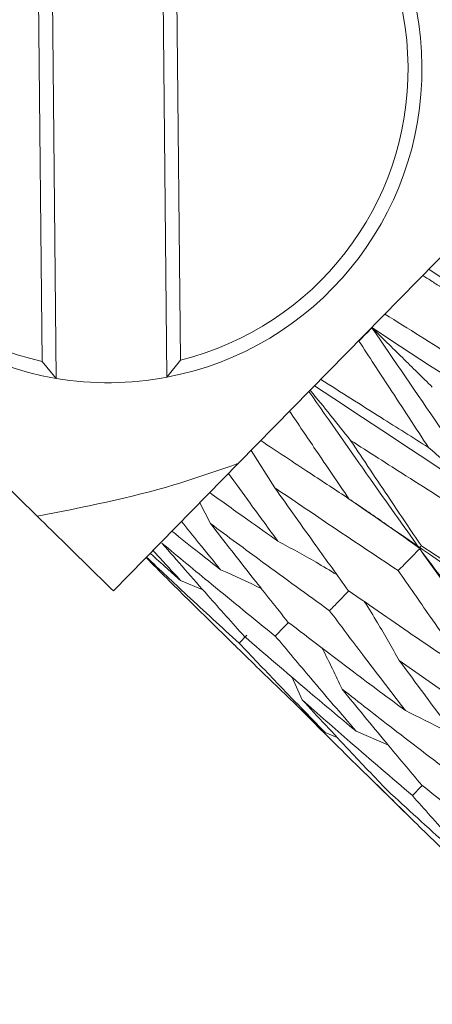
# Model space of a CAD drawing. Units: millimetres. Extents: x 0 to 702, y -1 to 558.
# Drawn here: x 162 to 164, y 137 to 142 of the extents above; entities that cross this region are included whole.
import ezdxf

# ---------------------------------------------------------------- set-up
doc = ezdxf.new("R2010")
doc.units = ezdxf.units.MM
doc.layers.add('图框', color=179, linetype='Continuous')
doc.styles.add('SLDTEXTSTYLE1', font='TXT', dxfattribs={"width": 0.7})
doc.dimstyles.new('SLDDIMSTYLE0', dxfattribs={"dimtxt": 4, "dimasz": 3, "dimexe": 0, "dimexo": 0.0625, "dimgap": 1, "dimtad": 2, "dimlfac": 2.5, "dimrnd": 1e-09, "dimzin": 12, "dimdsep": 46, "dimtxsty": 'SLDTEXTSTYLE1', "dimsah": 1, "dimcen": 0.09, "dimadec": 0, "dimazin": 3, "dimtfac": 1, "dimtofl": 0, "dimtmove": 0, "dimatfit": 3, "dimfxl": 0, "dimfrac": 2, "dimtolj": 1, "dimtzin": 12, "dimarcsym": 0})

# ---------------------------------------------------------------- blocks, each defined once
blk = doc.blocks.new('_D_5')
at = {"layer": '图框'}
for p, q in [((197.9042, 147.0535), (138.0442, 147.0535)), ((141.0442, 94.1935), (141.0442, 147.0535)), ((188.734, 94.1935), (138.0442, 94.1935))]:
    blk.add_line(p, q, dxfattribs=at)
for points in [[(141.0442, 147.0535), (140.5362, 144.0535), (141.5522, 144.0535)], [(141.0442, 94.1935), (141.5522, 97.1935), (140.5362, 97.1935)]]:
    blk.add_solid(points, dxfattribs=at)
at = {"layer": '图框', "insert": (135.888, 114.2651), "char_height": 4, "attachment_point": 1, "rotation": 90, "style": 'SLDTEXTSTYLE1'}
blk.add_mtext('132.15', dxfattribs=at)
blk = doc.blocks.new('_D_6')
at = {"layer": '图框'}
for p, q in [((197.9042, 147.0535), (144.9714, 147.0535)), ((147.9714, 95.9335), (147.9714, 147.0535)), ((183.9042, 95.9335), (144.9714, 95.9335))]:
    blk.add_line(p, q, dxfattribs=at)
for points in [[(147.9714, 147.0535), (147.4634, 144.0535), (148.4794, 144.0535)], [(147.9714, 95.9335), (148.4794, 98.9335), (147.4634, 98.9335)]]:
    blk.add_solid(points, dxfattribs=at)
at = {"layer": '图框', "insert": (142.8152, 116.1712), "char_height": 4, "attachment_point": 1, "rotation": 90, "style": 'SLDTEXTSTYLE1'}
blk.add_mtext('127.8', dxfattribs=at)

msp = doc.modelspace()

# ---------------------------------------------------------------- linework, layer by layer
at = {"color": 7, "linetype": 'Continuous', "lineweight": 15}
for p, q in [((162.1312, 142.7897), (162.1573, 140.1125)), ((162.6372, 140.1172), (162.6112, 142.7944)), ((162.0965, 140.1857), (162.0719, 142.7154)), ((162.6719, 142.7212), (162.6965, 140.1915)), ((160.452, 141.1074), (162.0759, 139.5148)), ((162.9491, 139.7444), (164.1039, 140.9219)), ((163.7744, 140.5859), (165.046, 139.7218)), ((163.4709, 140.2742), (163.4696, 140.275)), ((162.1573, 140.1125), (162.0965, 140.1857)), ((162.6965, 140.1915), (162.6372, 140.1172)), ((163.0034, 139.7997), (163.1063, 139.6381)), ((162.4062, 139.1908), (162.9491, 139.7444)), ((162.781, 139.573), (162.8271, 139.4832)), ((162.7939, 139.196), (162.6978, 139.2361)), ((162.8082, 139.0767), (162.9309, 138.9564)), ((162.951, 138.9651), (162.9842, 138.999)), ((163.1821, 138.8159), (163.2246, 138.7192)), ((163.3769, 138.5559), (163.3253, 138.5769)), ((163.5986, 138.5221), (163.4585, 138.5831)), ((163.4596, 138.4379), (163.7119, 138.1904))]:
    msp.add_line(p, q, dxfattribs=at)
at = {"color": 7, "linetype": 'Continuous', "lineweight": 15, "flags": 128}
for points in [[(163.1083, 138.9955), (163.1487, 139.0366), (163.1658, 139.054)], [(163.7027, 138.3038), (163.7428, 138.3445), (163.7457, 138.3475)]]:
    msp.add_lwpolyline(points, dxfattribs=at)
at = {"color": 7, "linetype": 'Continuous', "lineweight": 15}
for radius, start, end in [(1.36, 100.7216, 260.3931), (1.36, 280.7216, 80.3931), (1.3, 103.8997, 257.215), (1.3, 283.8997, 77.215), (1.36, 260.3931, 280.7216)]:
    msp.add_arc((162.3842, 141.4535), radius, start, end, dxfattribs=at)
for points, knots in [([(163.8273, 140.508), (163.8124, 140.5175), (163.7858, 140.5343), (163.7593, 140.5511), (163.7476, 140.5585)], [0, 0, 0, 0, 0.560223, 1, 1, 1, 1]), ([(163.5835, 140.3913), (163.6857, 140.3273), (163.8683, 140.213), (164.0505, 140.0982), (164.1309, 140.0477)], [0, 0, 0, 0, 0.559273, 1, 1, 1, 1]), ([(163.4709, 140.2742), (163.4777, 140.2811), (163.4965, 140.3002), (163.5154, 140.3193), (163.5276, 140.3317)], [0, 0, 0, 0, 0.357359, 1, 1, 1, 1]), ([(163.5265, 140.3332), (163.9722, 140.0412), (164.7681, 139.5197), (165.5543, 138.9884), (165.9003, 138.7546)], [0, 0, 0, 0, 0.559917, 1, 1, 1, 1]), ([(163.5276, 140.3317), (163.5717, 140.2884), (163.66, 140.2018), (163.7462, 140.1172), (163.7894, 140.0749)], [0, 0, 0, 0, 0.499604, 1, 1, 1, 1]), ([(163.5276, 140.3317), (163.6248, 140.1895), (163.7985, 139.9354), (163.9727, 139.6818), (164.0494, 139.5701)], [0, 0, 0, 0, 0.559533, 1, 1, 1, 1]), ([(163.773, 139.8128), (163.7165, 139.899), (163.6156, 140.0527), (163.5151, 140.2066), (163.4709, 140.2742)], [0, 0, 0, 0, 0.560781, 1, 1, 1, 1]), ([(163.3055, 140.1078), (163.3926, 140.0527), (163.5483, 139.9543), (163.7043, 139.8561), (163.773, 139.8128)], [0, 0, 0, 0, 0.559265, 1, 1, 1, 1]), ([(163.2544, 140.0556), (163.3431, 139.9287), (163.5018, 139.7017), (163.662, 139.4762), (163.7325, 139.3768)], [0, 0, 0, 0, 0.559404, 1, 1, 1, 1]), ([(163.2596, 140.061), (163.2894, 140.0247), (163.3488, 139.952), (163.4062, 139.8796), (163.4348, 139.8434)], [0, 0, 0, 0, 0.499756, 1, 1, 1, 1]), ([(163.2786, 140.0804), (163.7226, 139.7867), (164.5156, 139.2622), (165.3108, 138.7402), (165.6608, 138.5105)], [0, 0, 0, 0, 0.559917, 1, 1, 1, 1]), ([(163.4276, 139.5906), (163.3794, 139.6614), (163.2934, 139.7876), (163.2079, 139.9143), (163.1704, 139.97)], [0, 0, 0, 0, 0.56074, 1, 1, 1, 1]), ([(163.0454, 139.8426), (163.1165, 139.7955), (163.2437, 139.7112), (163.3714, 139.6275), (163.4276, 139.5906)], [0, 0, 0, 0, 0.559295, 1, 1, 1, 1]), ([(163.9815, 139.496), (163.8793, 139.5607), (163.6968, 139.6762), (163.5149, 139.7923), (163.4348, 139.8434)], [0, 0, 0, 0, 0.560018, 1, 1, 1, 1]), ([(163.4348, 139.8434), (163.492, 139.7578), (163.594, 139.6051), (163.6967, 139.4529), (163.7418, 139.386)], [0, 0, 0, 0, 0.5599275, 1, 1, 1, 1]), ([(164.0494, 139.5701), (164.0031, 139.6112), (163.9103, 139.6935), (163.8188, 139.773), (163.773, 139.8128)], [0, 0, 0, 0, 0.499598, 1, 1, 1, 1]), ([(162.0759, 139.5148), (162.2766, 139.5542), (162.5729, 139.6122), (162.8574, 139.7122), (162.9491, 139.7444)], [0, 0, 0, 0, 0.677574, 1, 1, 1, 1]), ([(163.1197, 139.4066), (163.0795, 139.4613), (163.0079, 139.5588), (162.9368, 139.6569), (162.9056, 139.7)], [0, 0, 0, 0, 0.5606599, 1, 1, 1, 1]), ([(163.6415, 139.2793), (163.5412, 139.3459), (163.3622, 139.465), (163.1844, 139.5852), (163.1063, 139.6381)], [0, 0, 0, 0, 0.560272, 1, 1, 1, 1]), ([(163.1063, 139.6381), (163.1654, 139.5547), (163.2711, 139.4058), (163.3779, 139.2579), (163.4249, 139.1928)], [0, 0, 0, 0, 0.559711, 1, 1, 1, 1]), ([(162.8243, 139.6171), (162.8792, 139.5777), (162.9774, 139.5073), (163.0762, 139.4374), (163.1197, 139.4066)], [0, 0, 0, 0, 0.559362, 1, 1, 1, 1]), ([(163.425, 139.5921), (163.7375, 139.3768), (164.3932, 138.9249), (165.0608, 138.4853), (165.4104, 138.2551)], [0, 0, 0, 0, 0.4764433, 1, 1, 1, 1]), ([(163.7325, 139.3768), (163.6818, 139.4135), (163.5803, 139.487), (163.4785, 139.5561), (163.4276, 139.5906)], [0, 0, 0, 0, 0.499595, 1, 1, 1, 1]), ([(162.0759, 139.5148), (162.1585, 139.4338), (162.2806, 139.3141), (162.3756, 139.2209), (162.4062, 139.1908)], [0, 0, 0, 0, 0.677574, 1, 1, 1, 1]), ([(162.8709, 139.2829), (162.8392, 139.3218), (162.7826, 139.3914), (162.7263, 139.4613), (162.7016, 139.492)], [0, 0, 0, 0, 0.560544, 1, 1, 1, 1]), ([(162.66, 139.4496), (162.6993, 139.4184), (162.7694, 139.3627), (162.8399, 139.3073), (162.8709, 139.2829)], [0, 0, 0, 0, 0.559468, 1, 1, 1, 1]), ([(163.3435, 139.1053), (163.2465, 139.1755), (163.0735, 139.3006), (162.9024, 139.4274), (162.8271, 139.4832)], [0, 0, 0, 0, 0.560527, 1, 1, 1, 1]), ([(162.8271, 139.4832), (162.8894, 139.4031), (163.0007, 139.26), (163.1135, 139.1184), (163.1632, 139.056)], [0, 0, 0, 0, 0.5594942, 1, 1, 1, 1]), ([(163.3751, 139.2619), (163.3452, 139.2798), (163.2607, 139.3305), (163.1751, 139.3767), (163.1197, 139.4066)], [0, 0, 0, 0, 0.3534584, 1, 1, 1, 1]), ([(162.6978, 139.2361), (162.6754, 139.2604), (162.6355, 139.3037), (162.5958, 139.3472), (162.5783, 139.3663)], [0, 0, 0, 0, 0.560394, 1, 1, 1, 1]), ([(163.1083, 138.9955), (163.0158, 139.0702), (162.8508, 139.2033), (162.6881, 139.3386), (162.6166, 139.3981)], [0, 0, 0, 0, 0.560781, 1, 1, 1, 1]), ([(162.6166, 139.3981), (162.6829, 139.3222), (162.8013, 139.1865), (162.9215, 139.0526), (162.9745, 138.9935)], [0, 0, 0, 0, 0.559277, 1, 1, 1, 1]), ([(163.6415, 139.2793), (163.6526, 139.2905), (163.6836, 139.3221), (163.7147, 139.3536), (163.7346, 139.3739)], [0, 0, 0, 0, 0.357359, 1, 1, 1, 1]), ([(163.7418, 139.386), (163.7407, 139.3849), (163.7376, 139.3819), (163.7345, 139.3788), (163.7325, 139.3768)], [0, 0, 0, 0, 0.3573592, 1, 1, 1, 1]), ([(163.7346, 139.3739), (163.7722, 139.324), (163.8475, 139.224), (163.9183, 139.1239), (163.9538, 139.0737)], [0, 0, 0, 0, 0.49958, 1, 1, 1, 1]), ([(163.7346, 139.3739), (163.8341, 139.2342), (163.9421, 139.0824), (164.0515, 138.9321), (164.0602, 138.9201)], [0, 0, 0, 0, 0.92035, 1, 1, 1, 1]), ([(163.7418, 139.386), (163.8431, 139.3206), (164.0238, 139.2039), (164.2054, 139.0881), (164.2852, 139.0371)], [0, 0, 0, 0, 0.560167, 1, 1, 1, 1]), ([(162.5479, 139.3353), (162.6075, 139.2755), (162.6939, 139.1889), (162.7813, 139.1033), (162.8083, 139.0768)], [0, 0, 0, 0, 0.690216, 1, 1, 1, 1]), ([(162.951, 138.9651), (162.8755, 139.0342), (162.7409, 139.1574), (162.6081, 139.2823), (162.5498, 139.3372)], [0, 0, 0, 0, 0.560788, 1, 1, 1, 1]), ([(162.566, 139.3537), (162.5905, 139.3317), (162.6344, 139.2924), (162.6784, 139.2533), (162.6978, 139.2361)], [0, 0, 0, 0, 0.559612, 1, 1, 1, 1]), ([(163.0488, 139.2001), (163.048, 139.2006), (162.9896, 139.2304), (162.9298, 139.2568), (162.8709, 139.2829)], [0, 0, 0, 0, 0.013833, 1, 1, 1, 1]), ([(163.9548, 138.83), (163.8961, 138.9135), (163.7913, 139.0629), (163.6873, 139.2131), (163.6415, 139.2793)], [0, 0, 0, 0, 0.559403, 1, 1, 1, 1]), ([(163.4249, 139.1928), (163.5235, 139.1246), (163.6994, 139.0029), (163.8768, 138.8827), (163.9548, 138.83)], [0, 0, 0, 0, 0.560686, 1, 1, 1, 1]), ([(163.3435, 139.1053), (163.3564, 139.1184), (163.3844, 139.1469), (163.4124, 139.1754), (163.4276, 139.1909)], [0, 0, 0, 0, 0.458498, 1, 1, 1, 1]), ([(163.4953, 139.1443), (163.5142, 139.114), (163.567, 139.0298), (163.6152, 138.9443), (163.6461, 138.8896)], [0, 0, 0, 0, 0.3595926, 1, 1, 1, 1]), ([(163.6727, 138.6721), (163.611, 138.7525), (163.5007, 138.8963), (163.3916, 139.0414), (163.3435, 139.1053)], [0, 0, 0, 0, 0.559191, 1, 1, 1, 1]), ([(163.1632, 139.056), (163.258, 138.9837), (163.4268, 138.8547), (163.5977, 138.7278), (163.6727, 138.6721)], [0, 0, 0, 0, 0.5608956, 1, 1, 1, 1]), ([(162.9745, 138.9935), (163.0643, 138.9162), (163.2246, 138.7782), (163.3871, 138.6427), (163.4585, 138.5831)], [0, 0, 0, 0, 0.560796, 1, 1, 1, 1]), ([(163.4585, 138.5831), (163.3928, 138.6596), (163.2753, 138.7963), (163.1594, 138.9345), (163.1083, 138.9955)], [0, 0, 0, 0, 0.559265, 1, 1, 1, 1]), ([(162.9312, 138.9567), (162.9952, 138.8939), (163.1256, 138.7662), (163.2579, 138.6407), (163.3253, 138.5769)], [0, 0, 0, 0, 0.491541, 1, 1, 1, 1]), ([(163.3253, 138.5769), (163.255, 138.6488), (163.1294, 138.7774), (163.0056, 138.9077), (162.951, 138.9651)], [0, 0, 0, 0, 0.5594815, 1, 1, 1, 1]), ([(163.3103, 138.9442), (163.3112, 138.9427), (163.3425, 138.8841), (163.3704, 138.8242), (163.3976, 138.7658)], [0, 0, 0, 0, 0.026088, 1, 1, 1, 1]), ([(164.1727, 138.523), (164.0739, 138.5912), (163.8976, 138.7127), (163.7229, 138.8356), (163.6461, 138.8896)], [0, 0, 0, 0, 0.5609, 1, 1, 1, 1]), ([(163.6461, 138.8896), (163.7065, 138.8078), (163.8145, 138.6616), (163.9237, 138.5166), (163.9719, 138.4527)], [0, 0, 0, 0, 0.559185, 1, 1, 1, 1]), ([(163.9023, 138.3773), (163.8074, 138.4494), (163.6382, 138.5779), (163.4711, 138.7085), (163.3976, 138.7658)], [0, 0, 0, 0, 0.560726, 1, 1, 1, 1]), ([(163.3976, 138.7658), (163.4616, 138.6878), (163.576, 138.5482), (163.6921, 138.4103), (163.7432, 138.3495)], [0, 0, 0, 0, 0.5593634, 1, 1, 1, 1]), ([(163.586, 138.3147), (163.5015, 138.397), (163.3708, 138.5243), (163.2422, 138.6537), (163.1967, 138.6995)], [0, 0, 0, 0, 0.646362, 1, 1, 1, 1]), ([(163.7027, 138.3038), (163.6128, 138.3807), (163.4523, 138.5181), (163.2941, 138.6578), (163.2246, 138.7192)], [0, 0, 0, 0, 0.560244, 1, 1, 1, 1]), ([(163.2246, 138.7192), (163.293, 138.6455), (163.4151, 138.5138), (163.539, 138.3839), (163.5935, 138.3268)], [0, 0, 0, 0, 0.559827, 1, 1, 1, 1]), ([(163.8917, 138.5595), (163.8756, 138.5684), (163.8034, 138.6083), (163.7299, 138.6442), (163.6727, 138.6721)], [0, 0, 0, 0, 0.222621, 1, 1, 1, 1]), ([(163.7432, 138.3495), (163.8357, 138.2748), (164.0008, 138.1416), (164.168, 138.0106), (164.2415, 137.953)], [0, 0, 0, 0, 0.560302, 1, 1, 1, 1]), ([(163.9723, 137.9382), (163.8997, 138.008), (163.7701, 138.1326), (163.6423, 138.2591), (163.586, 138.3147)], [0, 0, 0, 0, 0.560119, 1, 1, 1, 1]), ([(163.5935, 138.3268), (163.6808, 138.2469), (163.8366, 138.1042), (163.9949, 137.964), (164.0645, 137.9023)], [0, 0, 0, 0, 0.560048, 1, 1, 1, 1]), ([(164.0645, 137.9023), (163.9965, 137.9767), (163.8751, 138.1098), (163.7554, 138.2445), (163.7027, 138.3038)], [0, 0, 0, 0, 0.559902, 1, 1, 1, 1])]:
    msp.add_open_spline(points, degree=3, knots=knots, dxfattribs=at)

# ---------------------------------------------------------------- dimensions: what is measured, and where the dimension line sits
at = {"layer": '图框'}
for base, p1, picture, middle in [((141.0442, 147.0535), (188.734, 94.1935), '_D_5', (141.0442, 120.6235)), ((147.9714, 147.0535), (183.9042, 95.9335), '_D_6', (147.9714, 121.4935))]:
    dim = msp.add_linear_dim(base=base, p1=p1, p2=(197.9042, 147.0535), angle=90, dimstyle='SLDDIMSTYLE0', dxfattribs=at)
    dim.commit()
    dim.dimension.update_dxf_attribs({"geometry": picture, "text_midpoint": middle, "dimtype": 160})

doc.saveas('drawing.dxf')
